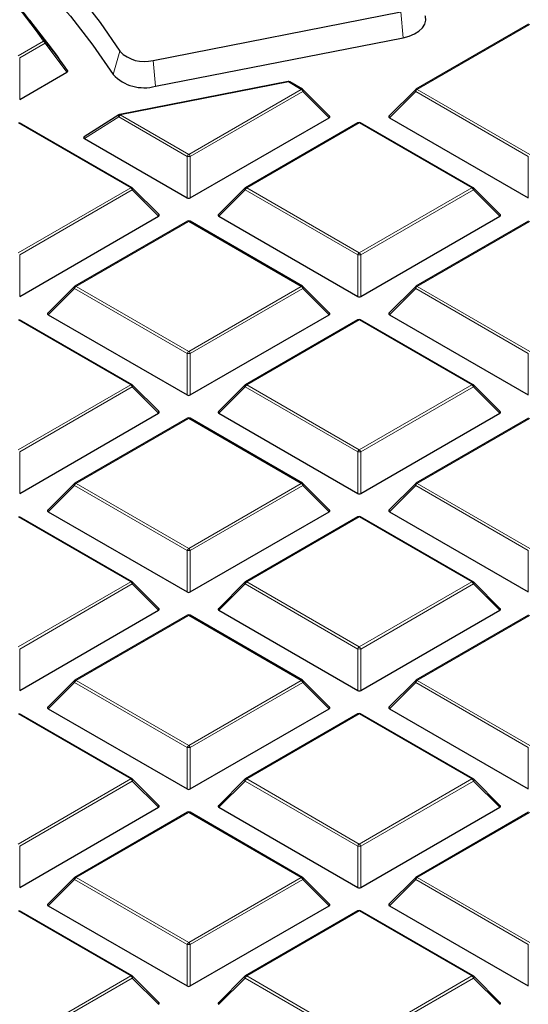
# Model space of a CAD drawing. Units: millimetres. Extents: x 0 to 420, y 0 to 297.
# Drawn here: x 329 to 337, y 185 to 199 of the extents above; entities that cross this region are included whole.
import ezdxf

# ---------------------------------------------------------------- set-up
doc = ezdxf.new("R2010")
doc.units = ezdxf.units.MM

msp = doc.modelspace()

# ---------------------------------------------------------------- linework, layer by layer
at = {"color": 7, "linetype": 'Continuous', "lineweight": 25}
for p, q in [((331.227, 198.7535), (334.9212, 199.4774)), ((329.641, 199.0267), (329.388, 199.3533)), ((336.8294, 199.2931), (335.149, 198.323)), ((331.2615, 198.3683), (334.9556, 199.0922)), ((329.2371, 198.1719), (329.9428, 198.5792)), ((333.2399, 198.438), (330.7308, 197.9463)), ((333.4586, 198.323), (333.2676, 198.4333)), ((333.8613, 197.9222), (333.4669, 198.3167)), ((335.1407, 198.3167), (334.7462, 197.9222)), ((330.7171, 197.9408), (330.1979, 197.6126)), ((331.7827, 196.7023), (333.855, 197.8987)), ((334.7525, 197.8987), (336.8249, 196.7023)), ((330.913, 196.8535), (329.2326, 197.8236)), ((334.2838, 197.8236), (332.6034, 196.8535)), ((336.0042, 196.8535), (334.3238, 197.8236)), ((330.2029, 197.5861), (331.7337, 196.7023)), ((331.3158, 196.4527), (330.9213, 196.8471)), ((332.5951, 196.8471), (332.2006, 196.4527)), ((336.4069, 196.4527), (336.0125, 196.8471)), ((329.2371, 195.2328), (331.3094, 196.4291)), ((332.207, 196.4291), (334.2793, 195.2328)), ((334.3283, 195.2328), (336.4006, 196.4291)), ((331.7382, 196.3541), (330.0578, 195.384)), ((333.4586, 195.384), (331.7782, 196.3541)), ((336.8294, 196.3541), (335.149, 195.384)), ((330.0495, 195.3776), (329.6551, 194.9831)), ((333.8613, 194.9831), (333.4669, 195.3776)), ((335.1407, 195.3776), (334.7462, 194.9831)), ((329.6614, 194.9596), (331.7337, 193.7632)), ((331.7827, 193.7632), (333.855, 194.9596)), ((334.7525, 194.9596), (336.8249, 193.7632)), ((330.913, 193.9144), (329.2326, 194.8845)), ((334.2838, 194.8845), (332.6034, 193.9144)), ((336.0042, 193.9144), (334.3238, 194.8845)), ((331.3158, 193.5136), (330.9213, 193.9081)), ((332.5951, 193.9081), (332.2006, 193.5136)), ((336.4069, 193.5136), (336.0125, 193.9081)), ((329.2371, 192.2937), (331.3094, 193.49)), ((332.207, 193.49), (334.2793, 192.2937)), ((334.3283, 192.2937), (336.4006, 193.49)), ((331.7382, 193.415), (330.0578, 192.4449)), ((333.4586, 192.4449), (331.7782, 193.415)), ((336.8294, 193.415), (335.149, 192.4449)), ((330.0495, 192.4385), (329.6551, 192.0441)), ((333.8613, 192.0441), (333.4669, 192.4385)), ((335.1407, 192.4385), (334.7462, 192.0441)), ((329.6614, 192.0205), (331.7337, 190.8242)), ((331.7827, 190.8242), (333.855, 192.0205)), ((334.7525, 192.0205), (336.8249, 190.8242)), ((330.913, 190.9754), (329.2326, 191.9454)), ((334.2838, 191.9454), (332.6034, 190.9754)), ((336.0042, 190.9754), (334.3238, 191.9454)), ((331.3158, 190.5745), (330.9213, 190.969)), ((332.5951, 190.969), (332.2006, 190.5745)), ((336.4069, 190.5745), (336.0125, 190.969)), ((329.2371, 189.3546), (331.3094, 190.551)), ((332.207, 190.551), (334.2793, 189.3546)), ((334.3283, 189.3546), (336.4006, 190.551)), ((331.7382, 190.4759), (330.0578, 189.5058)), ((333.4586, 189.5058), (331.7782, 190.4759)), ((336.8294, 190.4759), (335.149, 189.5058)), ((330.0495, 189.4995), (329.6551, 189.105)), ((333.8613, 189.105), (333.4669, 189.4995)), ((335.1407, 189.4995), (334.7462, 189.105)), ((329.6614, 189.0814), (331.7337, 187.8851)), ((331.7827, 187.8851), (333.855, 189.0814)), ((334.7525, 189.0814), (336.8249, 187.8851)), ((330.913, 188.0363), (329.2326, 189.0064)), ((334.2838, 189.0064), (332.6034, 188.0363)), ((336.0042, 188.0363), (334.3238, 189.0064)), ((331.3158, 187.6355), (330.9213, 188.0299)), ((332.5951, 188.0299), (332.2006, 187.6355)), ((336.4069, 187.6355), (336.0125, 188.0299)), ((329.2371, 186.4156), (331.3094, 187.6119)), ((332.207, 187.6119), (334.2793, 186.4156)), ((334.3283, 186.4156), (336.4006, 187.6119)), ((331.7382, 187.5368), (330.0578, 186.5668)), ((333.4586, 186.5668), (331.7782, 187.5368)), ((336.8294, 187.5368), (335.149, 186.5668)), ((330.0495, 186.5604), (329.6551, 186.1659)), ((333.8613, 186.1659), (333.4669, 186.5604)), ((335.1407, 186.5604), (334.7462, 186.1659)), ((329.6614, 186.1424), (331.7337, 184.946)), ((331.7827, 184.946), (333.855, 186.1424)), ((334.7525, 186.1424), (336.8249, 184.946)), ((330.913, 185.0972), (329.2326, 186.0673)), ((334.2838, 186.0673), (332.6034, 185.0972)), ((336.0042, 185.0972), (334.3238, 186.0673)), ((331.3158, 184.6964), (330.9213, 185.0909)), ((332.5951, 185.0909), (332.2006, 184.6964)), ((336.4069, 184.6964), (336.0125, 185.0909))]:
    msp.add_line(p, q, dxfattribs=at)
at = {"color": 8, "linetype": 'Continuous', "lineweight": 18}
for p, q in [((334.9212, 199.4774), (334.9556, 199.0922)), ((336.8494, 199.2911), (335.169, 198.3211)), ((329.2126, 198.8205), (329.5933, 199.0403)), ((329.6178, 199.0098), (329.2371, 198.79)), ((329.9428, 198.5792), (329.6178, 199.0098)), ((330.7324, 198.8895), (330.6319, 198.5414)), ((329.2371, 198.79), (329.2371, 198.1719)), ((331.227, 198.7535), (331.2615, 198.3683)), ((333.2476, 198.4314), (330.7385, 197.9397)), ((331.7582, 197.351), (333.4386, 198.3211)), ((333.4631, 198.2906), (331.7827, 197.3205)), ((333.4386, 198.3211), (333.2476, 198.4314)), ((333.855, 197.8987), (333.4631, 198.2906)), ((335.1445, 198.2906), (334.7525, 197.8987)), ((336.8249, 197.3205), (335.1445, 198.2906)), ((335.169, 198.3211), (336.8494, 197.351)), ((330.714, 197.9092), (330.2029, 197.5861)), ((331.7337, 197.3205), (330.714, 197.9092)), ((330.7385, 197.9397), (331.7582, 197.351)), ((330.893, 196.8515), (329.2126, 197.8216)), ((334.3038, 197.8216), (332.6234, 196.8515)), ((335.9842, 196.8515), (334.3038, 197.8216)), ((331.7337, 196.7023), (331.7337, 197.3205)), ((331.7827, 197.3205), (331.7827, 196.7023)), ((336.8249, 196.7023), (336.8249, 197.3205)), ((329.2126, 195.8814), (330.893, 196.8515)), ((330.9175, 196.8211), (329.2371, 195.851)), ((331.3094, 196.4291), (330.9175, 196.8211)), ((332.5989, 196.8211), (332.207, 196.4291)), ((334.2793, 195.851), (332.5989, 196.8211)), ((332.6234, 196.8515), (334.3038, 195.8814)), ((334.3038, 195.8814), (335.9842, 196.8515)), ((336.0087, 196.8211), (334.3283, 195.851)), ((336.4006, 196.4291), (336.0087, 196.8211)), ((331.7582, 196.3521), (330.0778, 195.382)), ((333.4386, 195.382), (331.7582, 196.3521)), ((336.8494, 196.3521), (335.169, 195.382)), ((329.2371, 195.851), (329.2371, 195.2328)), ((334.2793, 195.2328), (334.2793, 195.851)), ((334.3283, 195.851), (334.3283, 195.2328)), ((330.0533, 195.3515), (329.6614, 194.9596)), ((331.7337, 194.3814), (330.0533, 195.3515)), ((330.0778, 195.382), (331.7582, 194.4119)), ((331.7582, 194.4119), (333.4386, 195.382)), ((333.4631, 195.3515), (331.7827, 194.3814)), ((333.855, 194.9596), (333.4631, 195.3515)), ((335.1445, 195.3515), (334.7525, 194.9596)), ((336.8249, 194.3814), (335.1445, 195.3515)), ((335.169, 195.382), (336.8494, 194.4119)), ((330.893, 193.9125), (329.2126, 194.8825)), ((334.3038, 194.8825), (332.6234, 193.9125)), ((335.9842, 193.9125), (334.3038, 194.8825)), ((331.7337, 193.7632), (331.7337, 194.3814)), ((331.7827, 194.3814), (331.7827, 193.7632)), ((336.8249, 193.7632), (336.8249, 194.3814)), ((329.2126, 192.9424), (330.893, 193.9125)), ((330.9175, 193.882), (329.2371, 192.9119)), ((331.3094, 193.49), (330.9175, 193.882)), ((332.5989, 193.882), (332.207, 193.49)), ((334.2793, 192.9119), (332.5989, 193.882)), ((332.6234, 193.9125), (334.3038, 192.9424)), ((334.3038, 192.9424), (335.9842, 193.9125)), ((336.0087, 193.882), (334.3283, 192.9119)), ((336.4006, 193.49), (336.0087, 193.882)), ((331.7582, 193.413), (330.0778, 192.4429)), ((333.4386, 192.4429), (331.7582, 193.413)), ((336.8494, 193.413), (335.169, 192.4429)), ((329.2371, 192.9119), (329.2371, 192.2937)), ((334.2793, 192.2937), (334.2793, 192.9119)), ((334.3283, 192.9119), (334.3283, 192.2937)), ((330.0533, 192.4125), (329.6614, 192.0205)), ((331.7337, 191.4424), (330.0533, 192.4125)), ((330.0778, 192.4429), (331.7582, 191.4728)), ((331.7582, 191.4728), (333.4386, 192.4429)), ((333.4631, 192.4125), (331.7827, 191.4424)), ((333.855, 192.0205), (333.4631, 192.4125)), ((335.1445, 192.4125), (334.7525, 192.0205)), ((336.8249, 191.4424), (335.1445, 192.4125)), ((335.169, 192.4429), (336.8494, 191.4728)), ((330.893, 190.9734), (329.2126, 191.9435)), ((334.3038, 191.9435), (332.6234, 190.9734)), ((335.9842, 190.9734), (334.3038, 191.9435)), ((331.7337, 190.8242), (331.7337, 191.4424)), ((331.7827, 191.4424), (331.7827, 190.8242)), ((336.8249, 190.8242), (336.8249, 191.4424)), ((329.2126, 190.0033), (330.893, 190.9734)), ((332.6234, 190.9734), (334.3038, 190.0033)), ((334.3038, 190.0033), (335.9842, 190.9734)), ((330.9175, 190.9429), (329.2371, 189.9728)), ((331.3094, 190.551), (330.9175, 190.9429)), ((332.5989, 190.9429), (332.207, 190.551)), ((334.2793, 189.9728), (332.5989, 190.9429)), ((336.0087, 190.9429), (334.3283, 189.9728)), ((336.4006, 190.551), (336.0087, 190.9429)), ((331.7582, 190.4739), (330.0778, 189.5039)), ((333.4386, 189.5039), (331.7582, 190.4739)), ((336.8494, 190.4739), (335.169, 189.5039)), ((329.2371, 189.9728), (329.2371, 189.3546)), ((334.2793, 189.3546), (334.2793, 189.9728)), ((334.3283, 189.9728), (334.3283, 189.3546)), ((330.0778, 189.5039), (331.7582, 188.5338)), ((331.7582, 188.5338), (333.4386, 189.5039)), ((335.169, 189.5039), (336.8494, 188.5338)), ((330.0533, 189.4734), (329.6614, 189.0814)), ((331.7337, 188.5033), (330.0533, 189.4734)), ((333.4631, 189.4734), (331.7827, 188.5033)), ((333.855, 189.0814), (333.4631, 189.4734)), ((335.1445, 189.4734), (334.7525, 189.0814)), ((336.8249, 188.5033), (335.1445, 189.4734)), ((330.893, 188.0343), (329.2126, 189.0044)), ((334.3038, 189.0044), (332.6234, 188.0343)), ((335.9842, 188.0343), (334.3038, 189.0044)), ((331.7337, 187.8851), (331.7337, 188.5033)), ((331.7827, 188.5033), (331.7827, 187.8851)), ((336.8249, 187.8851), (336.8249, 188.5033)), ((329.2126, 187.0642), (330.893, 188.0343)), ((332.6234, 188.0343), (334.3038, 187.0642)), ((334.3038, 187.0642), (335.9842, 188.0343)), ((330.9175, 188.0038), (329.2371, 187.0338)), ((331.3094, 187.6119), (330.9175, 188.0038)), ((332.5989, 188.0038), (332.207, 187.6119)), ((334.2793, 187.0338), (332.5989, 188.0038)), ((336.0087, 188.0038), (334.3283, 187.0338)), ((336.4006, 187.6119), (336.0087, 188.0038)), ((331.7582, 187.5349), (330.0778, 186.5648)), ((333.4386, 186.5648), (331.7582, 187.5349)), ((336.8494, 187.5349), (335.169, 186.5648)), ((329.2371, 187.0338), (329.2371, 186.4156)), ((334.2793, 186.4156), (334.2793, 187.0338)), ((334.3283, 187.0338), (334.3283, 186.4156)), ((330.0778, 186.5648), (331.7582, 185.5947)), ((331.7582, 185.5947), (333.4386, 186.5648)), ((335.169, 186.5648), (336.8494, 185.5947)), ((330.0533, 186.5343), (329.6614, 186.1424)), ((331.7337, 185.5642), (330.0533, 186.5343)), ((333.4631, 186.5343), (331.7827, 185.5642)), ((333.855, 186.1424), (333.4631, 186.5343)), ((335.1445, 186.5343), (334.7525, 186.1424)), ((336.8249, 185.5642), (335.1445, 186.5343)), ((330.893, 185.0952), (329.2126, 186.0653)), ((334.3038, 186.0653), (332.6234, 185.0952)), ((335.9842, 185.0952), (334.3038, 186.0653)), ((331.7337, 184.946), (331.7337, 185.5642)), ((331.7827, 185.5642), (331.7827, 184.946)), ((336.8249, 184.946), (336.8249, 185.5642)), ((329.2126, 184.1252), (330.893, 185.0952)), ((332.6234, 185.0952), (334.3038, 184.1252)), ((334.3038, 184.1252), (335.9842, 185.0952)), ((330.9175, 185.0648), (329.2371, 184.0947)), ((331.3094, 184.6728), (330.9175, 185.0648)), ((332.5989, 185.0648), (332.207, 184.6728)), ((334.2793, 184.0947), (332.5989, 185.0648)), ((336.0087, 185.0648), (334.3283, 184.0947)), ((336.4006, 184.6728), (336.0087, 185.0648))]:
    msp.add_line(p, q, dxfattribs=at)
at = {"color": 7, "linetype": 'Continuous', "lineweight": 25, "flags": 128}
for points in [[(326.9713, 202.3902), (327.5056, 202.0479), (328.0129, 201.6922), (328.4923, 201.3238), (328.9428, 200.9435), (329.3635, 200.5519), (329.7535, 200.1499), (330.1122, 199.7383), (330.4386, 199.3179), (330.7324, 198.8895)], [(326.736, 202.1163), (327.2913, 201.769), (327.8184, 201.4074), (328.3162, 201.0322), (328.7835, 200.6442), (329.2195, 200.2442), (329.6231, 199.833), (329.9936, 199.4115), (330.33, 198.9807), (330.6319, 198.5414)], [(334.9556, 199.0922), (335.0461, 199.1159), (335.1267, 199.1496), (335.1941, 199.1917), (335.2458, 199.2408), (335.2796, 199.2947), (335.2943, 199.3515), (335.2893, 199.4088), (335.2859, 199.4202)]]:
    msp.add_lwpolyline(points, dxfattribs=at)
at = {"color": 8, "linetype": 'Continuous', "lineweight": 18, "flags": 128}
for points in [[(333.4669, 198.3167), (333.4679, 198.3154), (333.4692, 198.3126), (333.4696, 198.3091), (333.4692, 198.305), (333.4679, 198.3005), (333.4659, 198.2956), (333.4631, 198.2906)], [(335.1445, 198.2906), (335.1417, 198.2956), (335.1396, 198.3005), (335.1384, 198.305), (335.138, 198.3091), (335.1384, 198.3126), (335.1396, 198.3154), (335.1407, 198.3167)], [(330.7171, 197.9408), (330.7146, 197.9387), (330.7122, 197.9346), (330.7109, 197.9294), (330.7107, 197.9233), (330.7118, 197.9164), (330.714, 197.9092)], [(330.9213, 196.8471), (330.9224, 196.8459), (330.9236, 196.843), (330.924, 196.8395), (330.9236, 196.8355), (330.9224, 196.8309), (330.9203, 196.8261), (330.9175, 196.8211)], [(332.5989, 196.8211), (332.5961, 196.8261), (332.5941, 196.8309), (332.5928, 196.8355), (332.5924, 196.8395), (332.5928, 196.843), (332.5941, 196.8459), (332.5951, 196.8471)], [(336.0125, 196.8471), (336.0135, 196.8459), (336.0148, 196.843), (336.0152, 196.8395), (336.0148, 196.8355), (336.0135, 196.8309), (336.0115, 196.8261), (336.0087, 196.8211)], [(330.0533, 195.3515), (330.0505, 195.3566), (330.0485, 195.3614), (330.0472, 195.3659), (330.0468, 195.37), (330.0472, 195.3735), (330.0485, 195.3763), (330.0495, 195.3776)], [(333.4669, 195.3776), (333.4679, 195.3763), (333.4692, 195.3735), (333.4696, 195.37), (333.4692, 195.3659), (333.4679, 195.3614), (333.4659, 195.3566), (333.4631, 195.3515)], [(335.1445, 195.3515), (335.1417, 195.3566), (335.1396, 195.3614), (335.1384, 195.3659), (335.138, 195.37), (335.1384, 195.3735), (335.1396, 195.3763), (335.1407, 195.3776)], [(330.9213, 193.9081), (330.9224, 193.9068), (330.9236, 193.904), (330.924, 193.9005), (330.9236, 193.8964), (330.9224, 193.8919), (330.9203, 193.887), (330.9175, 193.882)], [(332.5989, 193.882), (332.5961, 193.887), (332.5941, 193.8919), (332.5928, 193.8964), (332.5924, 193.9005), (332.5928, 193.904), (332.5941, 193.9068), (332.5951, 193.9081)], [(336.0125, 193.9081), (336.0135, 193.9068), (336.0148, 193.904), (336.0152, 193.9005), (336.0148, 193.8964), (336.0135, 193.8919), (336.0115, 193.887), (336.0087, 193.882)], [(330.0533, 192.4125), (330.0505, 192.4175), (330.0485, 192.4223), (330.0472, 192.4269), (330.0468, 192.4309), (330.0472, 192.4344), (330.0485, 192.4373), (330.0495, 192.4385)], [(333.4669, 192.4385), (333.4679, 192.4373), (333.4692, 192.4344), (333.4696, 192.4309), (333.4692, 192.4269), (333.4679, 192.4223), (333.4659, 192.4175), (333.4631, 192.4125)], [(335.1445, 192.4125), (335.1417, 192.4175), (335.1396, 192.4223), (335.1384, 192.4269), (335.138, 192.4309), (335.1384, 192.4344), (335.1396, 192.4373), (335.1407, 192.4385)], [(330.9213, 190.969), (330.9224, 190.9677), (330.9236, 190.9649), (330.924, 190.9614), (330.9236, 190.9573), (330.9224, 190.9528), (330.9203, 190.948), (330.9175, 190.9429)], [(332.5989, 190.9429), (332.5961, 190.948), (332.5941, 190.9528), (332.5928, 190.9573), (332.5924, 190.9614), (332.5928, 190.9649), (332.5941, 190.9677), (332.5951, 190.969)], [(336.0125, 190.969), (336.0135, 190.9677), (336.0148, 190.9649), (336.0152, 190.9614), (336.0148, 190.9573), (336.0135, 190.9528), (336.0115, 190.948), (336.0087, 190.9429)], [(330.0533, 189.4734), (330.0505, 189.4784), (330.0485, 189.4833), (330.0472, 189.4878), (330.0468, 189.4918), (330.0472, 189.4954), (330.0485, 189.4982), (330.0495, 189.4995)], [(333.4669, 189.4995), (333.4679, 189.4982), (333.4692, 189.4954), (333.4696, 189.4918), (333.4692, 189.4878), (333.4679, 189.4833), (333.4659, 189.4784), (333.4631, 189.4734)], [(335.1445, 189.4734), (335.1417, 189.4784), (335.1396, 189.4833), (335.1384, 189.4878), (335.138, 189.4918), (335.1384, 189.4954), (335.1396, 189.4982), (335.1407, 189.4995)], [(330.9213, 188.0299), (330.9224, 188.0287), (330.9236, 188.0258), (330.924, 188.0223), (330.9236, 188.0182), (330.9224, 188.0137), (330.9203, 188.0089), (330.9175, 188.0038)], [(332.5989, 188.0038), (332.5961, 188.0089), (332.5941, 188.0137), (332.5928, 188.0182), (332.5924, 188.0223), (332.5928, 188.0258), (332.5941, 188.0287), (332.5951, 188.0299)], [(336.0125, 188.0299), (336.0135, 188.0287), (336.0148, 188.0258), (336.0152, 188.0223), (336.0148, 188.0182), (336.0135, 188.0137), (336.0115, 188.0089), (336.0087, 188.0038)], [(330.0533, 186.5343), (330.0505, 186.5394), (330.0485, 186.5442), (330.0472, 186.5487), (330.0468, 186.5528), (330.0472, 186.5563), (330.0485, 186.5591), (330.0495, 186.5604)], [(333.4669, 186.5604), (333.4679, 186.5591), (333.4692, 186.5563), (333.4696, 186.5528), (333.4692, 186.5487), (333.4679, 186.5442), (333.4659, 186.5394), (333.4631, 186.5343)], [(335.1445, 186.5343), (335.1417, 186.5394), (335.1396, 186.5442), (335.1384, 186.5487), (335.138, 186.5528), (335.1384, 186.5563), (335.1396, 186.5591), (335.1407, 186.5604)], [(330.9213, 185.0909), (330.9224, 185.0896), (330.9236, 185.0868), (330.924, 185.0832), (330.9236, 185.0792), (330.9224, 185.0747), (330.9203, 185.0698), (330.9175, 185.0648)], [(332.5989, 185.0648), (332.5961, 185.0698), (332.5941, 185.0747), (332.5928, 185.0792), (332.5924, 185.0832), (332.5928, 185.0868), (332.5941, 185.0896), (332.5951, 185.0909)], [(336.0125, 185.0909), (336.0135, 185.0896), (336.0148, 185.0868), (336.0152, 185.0832), (336.0148, 185.0792), (336.0135, 185.0747), (336.0115, 185.0698), (336.0087, 185.0648)]]:
    msp.add_lwpolyline(points, dxfattribs=at)
at = {"color": 8, "linetype": 'Continuous', "lineweight": 18}
for centre, radius, start, end in [((322.0368, 193.6964), 9.2551, 35.26767, 45.86436), ((329.6025, 199.0109), 0.0308, 41.94578, 107.3125), ((329.5602, 198.9886), 0.0614, 20.22711, 57.36203), ((329.6042, 199.0268), 0.0218, 308.78281, 12.45169), ((333.238, 198.428), 0.0101, 19.42665, 79.38404), ((333.2593, 198.4149), 0.0202, 65.84324, 125.46722), ((333.4503, 198.3046), 0.0202, 65.84324, 125.46722), ((333.4055, 198.2694), 0.0614, 20.22711, 57.36203), ((335.2021, 198.2694), 0.0614, 122.63797, 159.77289), ((335.1572, 198.3046), 0.0202, 54.53278, 114.15676), ((330.7716, 197.888), 0.0614, 122.63797, 159.77289), ((330.7289, 197.9363), 0.0101, 19.42665, 79.38404), ((334.2921, 197.8051), 0.0202, 54.53278, 114.15676), ((334.3155, 197.8051), 0.0202, 65.84324, 125.46722), ((331.7913, 197.2993), 0.0614, 122.63797, 159.77289), ((331.7582, 196.8141), 0.507, 87.23102, 92.76898), ((331.7251, 197.2993), 0.0614, 20.22711, 57.36203), ((330.9048, 196.8351), 0.0202, 65.84324, 125.46722), ((330.8599, 196.7998), 0.0614, 20.22711, 57.36203), ((332.6565, 196.7998), 0.0614, 122.63797, 159.77289), ((332.6117, 196.8351), 0.0202, 54.53278, 114.15676), ((335.9959, 196.8351), 0.0202, 65.84324, 125.46722), ((335.9511, 196.7998), 0.0614, 20.22711, 57.36203), ((331.7465, 196.3356), 0.0202, 54.53278, 114.15676), ((331.7699, 196.3356), 0.0202, 65.84324, 125.46722), ((334.3369, 195.8297), 0.0614, 122.63797, 159.77289), ((334.3038, 195.3445), 0.507, 87.23102, 92.76898), ((334.2707, 195.8297), 0.0614, 20.22711, 57.36203), ((330.1109, 195.3303), 0.0614, 122.63797, 159.77289), ((330.0661, 195.3655), 0.0202, 54.53278, 114.15676), ((333.4503, 195.3655), 0.0202, 65.84324, 125.46722), ((333.4055, 195.3303), 0.0614, 20.22711, 57.36203), ((335.2021, 195.3303), 0.0614, 122.63797, 159.77289), ((335.1572, 195.3655), 0.0202, 54.53278, 114.15676), ((334.2921, 194.8661), 0.0202, 54.53278, 114.15676), ((334.3155, 194.8661), 0.0202, 65.84324, 125.46722), ((331.7913, 194.3602), 0.0614, 122.63797, 159.77289), ((331.7582, 193.875), 0.507, 87.23102, 92.76898), ((331.7251, 194.3602), 0.0614, 20.22711, 57.36203), ((330.9048, 193.896), 0.0202, 65.84324, 125.46722), ((330.8599, 193.8608), 0.0614, 20.22711, 57.36203), ((332.6565, 193.8608), 0.0614, 122.63797, 159.77289), ((332.6117, 193.896), 0.0202, 54.53278, 114.15676), ((335.9959, 193.896), 0.0202, 65.84324, 125.46722), ((335.9511, 193.8608), 0.0614, 20.22711, 57.36203), ((331.7465, 193.3965), 0.0202, 54.53278, 114.15676), ((331.7699, 193.3965), 0.0202, 65.84324, 125.46722), ((334.3369, 192.8907), 0.0614, 122.63797, 159.77289), ((334.3038, 192.4055), 0.507, 87.23102, 92.76898), ((334.2707, 192.8907), 0.0614, 20.22711, 57.36203), ((330.1109, 192.3912), 0.0614, 122.63797, 159.77289), ((330.0661, 192.4265), 0.0202, 54.53278, 114.15676), ((333.4503, 192.4265), 0.0202, 65.84324, 125.46722), ((333.4055, 192.3912), 0.0614, 20.22711, 57.36203), ((335.2021, 192.3912), 0.0614, 122.63797, 159.77289), ((335.1572, 192.4265), 0.0202, 54.53278, 114.15676), ((334.2921, 191.927), 0.0202, 54.53278, 114.15676), ((334.3155, 191.927), 0.0202, 65.84324, 125.46722), ((331.7913, 191.4211), 0.0614, 122.63797, 159.77289), ((331.7582, 190.9359), 0.507, 87.23102, 92.76898), ((331.7251, 191.4211), 0.0614, 20.22711, 57.36203), ((330.9048, 190.9569), 0.0202, 65.84324, 125.46722), ((330.8599, 190.9217), 0.0614, 20.22711, 57.36203), ((332.6565, 190.9217), 0.0614, 122.63797, 159.77289), ((332.6117, 190.9569), 0.0202, 54.53278, 114.15676), ((335.9959, 190.9569), 0.0202, 65.84324, 125.46722), ((335.9511, 190.9217), 0.0614, 20.22711, 57.36203), ((331.7465, 190.4575), 0.0202, 54.53278, 114.15676), ((331.7699, 190.4575), 0.0202, 65.84324, 125.46722), ((334.3369, 189.9516), 0.0614, 122.63797, 159.77289), ((334.3038, 189.4664), 0.507, 87.23102, 92.76898), ((334.2707, 189.9516), 0.0614, 20.22711, 57.36203), ((330.1109, 189.4522), 0.0614, 122.63797, 159.77289), ((330.0661, 189.4874), 0.0202, 54.53278, 114.15676), ((333.4503, 189.4874), 0.0202, 65.84324, 125.46722), ((333.4055, 189.4522), 0.0614, 20.22711, 57.36203), ((335.2021, 189.4522), 0.0614, 122.63797, 159.77289), ((335.1572, 189.4874), 0.0202, 54.53278, 114.15676), ((334.2921, 188.9879), 0.0202, 54.53278, 114.15676), ((334.3155, 188.9879), 0.0202, 65.84324, 125.46722), ((331.7913, 188.4821), 0.0614, 122.63797, 159.77289), ((331.7582, 187.9968), 0.507, 87.23102, 92.76898), ((331.7251, 188.4821), 0.0614, 20.22711, 57.36203), ((330.9048, 188.0179), 0.0202, 65.84324, 125.46722), ((330.8599, 187.9826), 0.0614, 20.22711, 57.36203), ((332.6565, 187.9826), 0.0614, 122.63797, 159.77289), ((332.6117, 188.0179), 0.0202, 54.53278, 114.15676), ((335.9959, 188.0179), 0.0202, 65.84324, 125.46722), ((335.9511, 187.9826), 0.0614, 20.22711, 57.36203), ((331.7465, 187.5184), 0.0202, 54.53278, 114.15676), ((331.7699, 187.5184), 0.0202, 65.84324, 125.46722), ((334.3369, 187.0125), 0.0614, 122.63797, 159.77289), ((334.3038, 186.5273), 0.507, 87.23102, 92.76898), ((334.2707, 187.0125), 0.0614, 20.22711, 57.36203), ((330.1109, 186.5131), 0.0614, 122.63797, 159.77289), ((330.0661, 186.5483), 0.0202, 54.53278, 114.15676), ((333.4503, 186.5483), 0.0202, 65.84324, 125.46722), ((333.4055, 186.5131), 0.0614, 20.22711, 57.36203), ((335.2021, 186.5131), 0.0614, 122.63797, 159.77289), ((335.1572, 186.5483), 0.0202, 54.53278, 114.15676), ((334.2921, 186.0489), 0.0202, 54.53278, 114.15676), ((334.3155, 186.0489), 0.0202, 65.84324, 125.46722), ((331.7913, 185.543), 0.0614, 122.63797, 159.77289), ((331.7582, 185.0578), 0.507, 87.23102, 92.76898), ((331.7251, 185.543), 0.0614, 20.22711, 57.36203), ((330.9048, 185.0788), 0.0202, 65.84324, 125.46722), ((330.8599, 185.0436), 0.0614, 20.22711, 57.36203), ((332.6565, 185.0436), 0.0614, 122.63797, 159.77289), ((332.6117, 185.0788), 0.0202, 54.53278, 114.15676), ((335.9959, 185.0788), 0.0202, 65.84324, 125.46722), ((335.9511, 185.0436), 0.0614, 20.22711, 57.36203)]:
    msp.add_arc(centre, radius, start, end, dxfattribs=at)
at = {"color": 7, "linetype": 'Continuous', "lineweight": 25}
for centre, radius, start, end in [((322.0535, 193.6766), 9.2741, 35.26767, 45.86436), ((322.8902, 193.7957), 8.5403, 34.23769, 37.77119), ((331.0941, 199.2377), 0.5022, 223.90927, 285.34396), ((331.0923, 198.9846), 0.6392, 223.90927, 285.34396), ((333.2476, 198.3987), 0.04, 60.00269, 101.08734), ((333.4386, 198.2884), 0.04, 44.99845, 60.00269), ((335.169, 198.2884), 0.04, 119.99731, 135.00155), ((330.7385, 197.907), 0.04, 101.08734, 122.30392), ((334.3038, 197.7889), 0.04, 60.00269, 119.99731), ((330.893, 196.8189), 0.04, 44.99845, 60.00269), ((332.6234, 196.8189), 0.04, 119.99731, 135.00155), ((335.9842, 196.8189), 0.04, 44.99845, 60.00269), ((331.7582, 196.3194), 0.04, 60.00269, 119.99731), ((330.0778, 195.3493), 0.04, 119.99731, 135.00155), ((333.4386, 195.3493), 0.04, 44.99845, 60.00269), ((335.169, 195.3493), 0.04, 119.99731, 135.00155), ((334.3038, 194.8499), 0.04, 60.00269, 119.99731), ((330.893, 193.8798), 0.04, 44.99845, 60.00269), ((332.6234, 193.8798), 0.04, 119.99731, 135.00155), ((335.9842, 193.8798), 0.04, 44.99845, 60.00269), ((331.7582, 193.3803), 0.04, 60.00269, 119.99731), ((330.0778, 192.4103), 0.04, 119.99731, 135.00155), ((333.4386, 192.4103), 0.04, 44.99845, 60.00269), ((335.169, 192.4103), 0.04, 119.99731, 135.00155), ((334.3038, 191.9108), 0.04, 60.00269, 119.99731), ((330.893, 190.9407), 0.04, 44.99845, 60.00269), ((332.6234, 190.9407), 0.04, 119.99731, 135.00155), ((335.9842, 190.9407), 0.04, 44.99845, 60.00269), ((331.7582, 190.4413), 0.04, 60.00269, 119.99731), ((330.0778, 189.4712), 0.04, 119.99731, 135.00155), ((333.4386, 189.4712), 0.04, 44.99845, 60.00269), ((335.169, 189.4712), 0.04, 119.99731, 135.00155), ((334.3038, 188.9717), 0.04, 60.00269, 119.99731), ((330.893, 188.0017), 0.04, 44.99845, 60.00269), ((332.6234, 188.0017), 0.04, 119.99731, 135.00155), ((335.9842, 188.0017), 0.04, 44.99845, 60.00269), ((331.7582, 187.5022), 0.04, 60.00269, 119.99731), ((330.0778, 186.5321), 0.04, 119.99731, 135.00155), ((333.4386, 186.5321), 0.04, 44.99845, 60.00269), ((335.169, 186.5321), 0.04, 119.99731, 135.00155), ((334.3038, 186.0327), 0.04, 60.00269, 119.99731), ((330.893, 185.0626), 0.04, 44.99845, 60.00269), ((332.6234, 185.0626), 0.04, 119.99731, 135.00155), ((335.9842, 185.0626), 0.04, 44.99845, 60.00269)]:
    msp.add_arc(centre, radius, start, end, dxfattribs=at)
for centre, major_axis, ratio, start_param, end_param in [((333.8142, 197.9128), (0.0516, 0), 0.4471651, 5.6241273, 6.9422433), ((334.7934, 197.9128), (0.0516, 0), 0.4471651, 2.4825346, 3.8006507), ((330.2487, 197.5973), (0.0584, -0.005), 0.3984477, 2.6577331, 3.8457085), ((331.7582, 196.7259), (0.04, 0), 0.7452752, 4.0533309, 5.371447), ((331.2686, 196.4433), (0.0516, 0), 0.4471651, 5.6241273, 6.9422433), ((332.2478, 196.4433), (0.0516, 0), 0.4471651, 2.4825346, 3.8006507), ((336.3598, 196.4433), (0.0516, 0), 0.4471651, 5.6241273, 6.9422433), ((334.3038, 195.2564), (0.04, 0), 0.7452752, 4.0533309, 5.371447), ((329.7022, 194.9737), (0.0516, 0), 0.4471651, 2.4825346, 3.8006507), ((333.8142, 194.9737), (0.0516, 0), 0.4471651, 5.6241273, 6.9422433), ((334.7934, 194.9737), (0.0516, 0), 0.4471651, 2.4825346, 3.8006507), ((331.7582, 193.7868), (0.04, 0), 0.7452752, 4.0533309, 5.371447), ((331.2686, 193.5042), (0.0516, 0), 0.4471651, 5.6241273, 6.9422433), ((332.2478, 193.5042), (0.0516, 0), 0.4471651, 2.4825346, 3.8006507), ((336.3598, 193.5042), (0.0516, 0), 0.4471651, 5.6241273, 6.9422433), ((334.3038, 192.3173), (0.04, 0), 0.7452752, 4.0533309, 5.371447), ((329.7022, 192.0347), (0.0516, 0), 0.4471651, 2.4825346, 3.8006507), ((333.8142, 192.0347), (0.0516, 0), 0.4471651, 5.6241273, 6.9422433), ((334.7934, 192.0347), (0.0516, 0), 0.4471651, 2.4825346, 3.8006507), ((313.8611, 193.546), (36.0548, -2.9981), 0.6251759, 4.7664885, 6.3083316), ((331.7582, 190.8477), (0.04, 0), 0.7452752, 4.0533309, 5.371447), ((331.2686, 190.5651), (0.0516, 0), 0.4471651, 5.6241273, 6.9422433), ((332.2478, 190.5651), (0.0516, 0), 0.4471651, 2.4825346, 3.8006507), ((336.3598, 190.5651), (0.0516, 0), 0.4471651, 5.6241273, 6.9422433), ((334.3038, 189.3782), (0.04, 0), 0.7452752, 4.0533309, 5.371447), ((329.7022, 189.0956), (0.0516, 0), 0.4471651, 2.4825346, 3.8006507), ((333.8142, 189.0956), (0.0516, 0), 0.4471651, 5.6241273, 6.9422433), ((334.7934, 189.0956), (0.0516, 0), 0.4471651, 2.4825346, 3.8006507), ((331.7582, 187.9087), (0.04, 0), 0.7452752, 4.0533309, 5.371447), ((331.2686, 187.626), (0.0516, 0), 0.4471651, 5.6241273, 6.9422433), ((332.2478, 187.626), (0.0516, 0), 0.4471651, 2.4825346, 3.8006507), ((336.3598, 187.626), (0.0516, 0), 0.4471651, 5.6241273, 6.9422433), ((334.3038, 186.4391), (0.04, 0), 0.7452752, 4.0533309, 5.371447), ((329.7022, 186.1565), (0.0516, 0), 0.4471651, 2.4825346, 3.8006507), ((333.8142, 186.1565), (0.0516, 0), 0.4471651, 5.6241273, 6.9422433), ((334.7934, 186.1565), (0.0516, 0), 0.4471651, 2.4825346, 3.8006507), ((331.7582, 184.9696), (0.04, 0), 0.7452752, 4.0533309, 5.371447), ((331.2686, 184.687), (0.0516, 0), 0.4471651, 5.6241273, 6.9422433), ((332.2478, 184.687), (0.0516, 0), 0.4471651, 2.4825346, 3.8006507), ((336.3598, 184.687), (0.0516, 0), 0.4471651, 5.6241273, 6.9422433)]:
    msp.add_ellipse(centre, major_axis=major_axis, ratio=ratio, start_param=start_param, end_param=end_param, dxfattribs=at)
at = {"color": 8, "linetype": 'Continuous', "lineweight": 18}
msp.add_open_spline([(329.6254, 199.0315), (329.6403, 199.0118), (329.7147, 198.9135), (329.8231, 198.77), (329.9165, 198.6459), (329.9506, 198.6007)], degree=3, knots=[0, 0, 0, 0, 0.1370701, 0.6853509, 1, 1, 1, 1], dxfattribs=at)
at = {"color": 7, "linetype": 'Continuous', "lineweight": 25}
for points, knots in [([(329.9506, 198.6007), (329.9517, 198.5985), (329.9539, 198.5942), (329.9522, 198.5874), (329.9479, 198.5824), (329.9441, 198.58), (329.9428, 198.5792)], [0, 0, 0, 0, 0.2902461, 0.5812968, 0.8591304, 1, 1, 1, 1]), ([(348.4391, 195.137), (348.4383, 195.0336), (348.4357, 194.7311), (348.4077, 194.2295), (348.3442, 193.6332), (348.2489, 193.0381), (348.1223, 192.4451), (347.9643, 191.8545), (347.7754, 191.267), (347.5555, 190.6831), (347.305, 190.1034), (347.024, 189.5283), (346.713, 188.9584), (346.3721, 188.3942), (346.0017, 187.8361), (345.6021, 187.2846), (345.1737, 186.7403), (344.7169, 186.2036), (344.2321, 185.6749), (343.7196, 185.1548), (343.18, 184.6436), (342.6137, 184.142), (342.0212, 183.6502), (341.403, 183.1688), (340.7597, 182.6982), (340.0919, 182.2389), (339.4002, 181.7912), (338.6851, 181.3557), (337.9473, 180.9326), (337.1876, 180.5224), (336.4065, 180.1255), (335.6048, 179.7422), (334.7832, 179.373), (333.9424, 179.0181), (333.0833, 178.678), (332.2066, 178.3528), (331.3131, 178.043), (330.4037, 177.7489), (329.4791, 177.4706), (328.5402, 177.2085), (327.5879, 176.9628), (326.623, 176.7337), (325.6465, 176.5215), (324.6592, 176.3264), (323.6621, 176.1485), (322.656, 175.9881), (321.6419, 175.8452), (320.6207, 175.72), (319.5934, 175.6127), (318.5608, 175.5232), (317.524, 175.4518), (316.4839, 175.3984), (315.4415, 175.3632), (314.3977, 175.3461), (313.3534, 175.3472), (312.3097, 175.3665), (311.2675, 175.404), (310.2277, 175.4595), (309.1914, 175.5332), (308.1594, 175.6248), (307.1327, 175.7343), (306.1123, 175.8617), (305.0991, 176.0067), (304.094, 176.1693), (303.098, 176.3493), (302.112, 176.5465), (301.1368, 176.7608), (300.1734, 176.9919), (299.2227, 177.2396), (298.2855, 177.5037), (297.3626, 177.7839), (296.4551, 178.0801), (295.5636, 178.3918), (294.689, 178.7188), (293.832, 179.0607), (292.9936, 179.4174), (292.1744, 179.7883), (291.3752, 180.1733), (290.5967, 180.5718), (289.8397, 180.9835), (289.1047, 181.4081), (288.3926, 181.8451), (287.7038, 182.2941), (287.0391, 182.7547), (286.3991, 183.2265), (285.7842, 183.709), (285.1951, 184.2017), (284.6323, 184.7043), (284.0962, 185.2162), (283.5874, 185.737), (283.1062, 186.2661), (282.6532, 186.8033), (282.2286, 187.3478), (281.8329, 187.8993), (281.4663, 188.4574), (281.1293, 189.0214), (280.822, 189.591), (280.5448, 190.1656), (280.298, 190.7448), (280.0817, 191.3281), (279.8964, 191.9149), (279.7412, 192.5049), (279.6206, 193.0975), (279.55, 193.5082), (279.5286, 193.7216), (279.5271, 193.7363)], [0, 0, 0, 0, 0.0051532, 0.0150746, 0.0249952, 0.0349131, 0.0448267, 0.0547347, 0.0646362, 0.0745304, 0.0844171, 0.094296, 0.1041674, 0.1140316, 0.1238892, 0.1337408, 0.143587, 0.1534285, 0.163266, 0.1731002, 0.1829317, 0.192761, 0.2025886, 0.2124149, 0.2222404, 0.2320653, 0.24189, 0.2517146, 0.2615393, 0.2713642, 0.2811895, 0.2910152, 0.3008415, 0.3106684, 0.3204959, 0.3303241, 0.3401529, 0.3499824, 0.3598126, 0.3696434, 0.3794747, 0.3893067, 0.3991392, 0.4089722, 0.4188057, 0.4286396, 0.4384739, 0.4483085, 0.4581435, 0.4679787, 0.4778141, 0.4876498, 0.4974855, 0.5073213, 0.5171572, 0.5269931, 0.5368289, 0.5466646, 0.5565002, 0.5663355, 0.5761706, 0.5860055, 0.59584, 0.6056741, 0.6155078, 0.625341, 0.6351738, 0.645006, 0.6548376, 0.6646686, 0.674499, 0.6843286, 0.6941576, 0.7039858, 0.7138134, 0.7236401, 0.7334662, 0.7432915, 0.7531162, 0.7629403, 0.7727638, 0.7825869, 0.7924096, 0.8022323, 0.8120549, 0.8218778, 0.8317012, 0.8415255, 0.8513509, 0.8611781, 0.8710075, 0.8808396, 0.8906751, 0.9005147, 0.9103591, 0.9202089, 0.9300649, 0.9399277, 0.9497978, 0.9596756, 0.9695612, 0.9794546, 0.9893554, 0.9992629, 1, 1, 1, 1])]:
    msp.add_open_spline(points, degree=3, knots=knots, dxfattribs=at)

doc.saveas('drawing.dxf')
